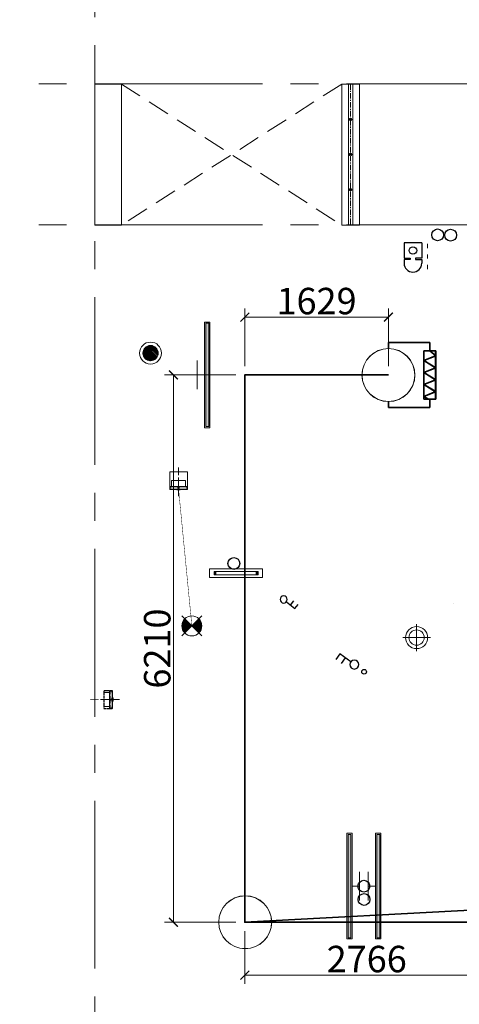
# Model space of a CAD drawing. Units: inches. Extents: x -568516 to 78396, y -120298 to 86082.
# Drawn here: x -282185 to -277199, y -72978 to -61805 of the extents above; entities that cross this region are included whole.
import ezdxf

# ---------------------------------------------------------------- set-up
doc = ezdxf.new("R2010")
doc.units = ezdxf.units.IN
doc.header["$MEASUREMENT"] = 0
for name, pattern in [('ACAD_ISO03W100', [30, 12, -18]), ('BLOCK A1-TYPICAL 3-22FL$0$DASHED2', [0.375, 0.25, -0.125]), ('BLOCK B2-GRID$0$CENTER2', [28.575, 19.05, -3.175, 3.175, -3.175]), ('BLOCK B2-TYPICAL 3-22FL$0$CENTER', [50.8, 31.75, -6.35, 6.35, -6.35]), ('BLOCK B2-TYPICAL 3-22FL$0$HIDDEN', [0.375, 0.25, -0.125]), ('BORDER2', [0.875, 0.25, -0.125, 0.25, -0.125, 0, -0.125]), ('CENTER', [50.8, 31.75, -6.35, 6.35, -6.35]), ('CONTINOUS', [0])]:
    doc.linetypes.add(name, pattern=pattern)
doc.layers.get('Defpoints').update_dxf_attribs({"color": 6, "lineweight": 0})
for name, color, linetype in [('AC-Drain', 4, 'CENTER'), ('BEDSIDE', 5, 'Continuous'), ('e-LINE SOCKET', 6, 'BORDER2'), ('THIET BI DIEN', 6, 'Continuous')]:
    doc.layers.add(name, color=color, linetype=linetype)
for name, color, linetype, lineweight in [('ANCILLARY BLOCK(BMT)', 8, 'Continuous', 20), ('BLOCK B2-GRID$0$Nqh-S-Grid', 12, 'BLOCK B2-GRID$0$CENTER2', 13), ('BLOCK B2-TYPICAL 3-22FL$0$Nqh-A-Flor-Hral', 1, 'Continuous', 15), ('BLOCK B2-TYPICAL 3-22FL$0$Nqh-A-Flor-Strs', 243, 'Continuous', 9), ('BLOCK B2-TYPICAL 3-22FL$0$Nqh-A-Flor-Strs-2', 1, 'Continuous', 9), ('chuong dien', 3, 'ACAD_ISO03W100', 15), ('den ap tran', 23, 'Continuous', 9), ('den ap tran 18w', 6, 'Continuous', 9), ('den hq1.2', 6, 'Continuous', 9), ('den soi guong', 23, 'Continuous', 9), ('dim', 2, 'Continuous', 20), ('e-light', 6, 'Continuous', 20), ('e-LINE DEN', 3, 'ACAD_ISO03W100', 15), ('E-SWITCH', 4, 'Continuous', 20), ('LINE BAO CHAY CHINH', 1, 'FR_LINE', 35), ('MVAC Quat hut toilet', 40, 'Continuous', 5)]:
    doc.layers.add(name, color=color, linetype=linetype, lineweight=lineweight)
doc.layers.get('0').off()
doc.styles.get("Standard").update_dxf_attribs({"font": 'ARIAL.TTF'})
doc.linetypes.add('FR_LINE', pattern='A,12.7,-4.08,["FR",Standard,S=2.54,R=0,X=-1.54,Y=-1.27],-5.08', length=21.86)
doc.dimstyles.new('TƯỜNG 1 -100', dxfattribs={"dimscale": 100, "dimtxt": 3, "dimasz": 1, "dimexe": 1, "dimexo": 1, "dimgap": 0.3, "dimtad": 1, "dimdec": 0, "dimdsep": 46, "dimtxsty": 'Standard', "dimblk": 'ARCHTICK', "dimcen": 0.09, "dimclrd": 1, "dimclre": 1, "dimclrt": 256, "dimadec": 0, "dimazin": 0, "dimtfac": 1, "dimtdec": 0, "dimtix": 1, "dimtmove": 2, "dimatfit": 1, "dimldrblk": 'ARCHTICK', "dimfxl": 1, "dimtolj": 1, "dimtzin": 0, "dimlwd": -1, "dimlwe": -1, "dimarcsym": 0})

# ---------------------------------------------------------------- blocks, each defined once
blk = doc.blocks.new('BLOCK B2-TYPICAL 3-22FL$0$Hrail-Lobby-1')
at = {"flags": 128}
for points in [[(-25, 0), (-25, -1600)], [(25, 0), (25, -1600)]]:
    blk.add_lwpolyline(points, dxfattribs=at)
at = {"color": 251, "linetype": 'BLOCK B2-TYPICAL 3-22FL$0$CENTER', "ltscale": 2, "flags": 128}
for points in [[(0, 0), (0, -1600)], [(-25, -400), (25, -400)], [(-25, -800), (25, -800)], [(-25, -1198), (25, -1198)]]:
    blk.add_lwpolyline(points, dxfattribs=at)
for centre in [(0, -400), (0, -800), (0, -1198)]:
    blk.add_circle(centre, 15)
blk = doc.blocks.new('DAU BAO NHIET LOAI THUONG')
at = {"layer": 'ANCILLARY BLOCK(BMT)', "color": 1, "linetype": 'Continuous'}
blk.add_circle((50, 0), 375, dxfattribs=at)
blk = doc.blocks.new('D.TR')
at = {"color": 200, "linetype": 'Continuous', "ltscale": 75}
for p, q in [((-519, 461), (68, 461)), ((-519, 461), (-519, 375)), ((68, 461), (68, 343)), ((151, 343), (-16, 343)), ((-16, 343), (-16, -343)), ((151, -343), (151, 343)), ((-519, -461), (-519, -375)), ((-16, -343), (151, -343)), ((68, -343), (68, -461)), ((-519, -461), (68, -461))]:
    blk.add_line(p, q, dxfattribs=at)
at = {"color": 8, "linetype": 'Continuous', "ltscale": 75}
for p, q in [((49, 343), (-16, 304)), ((-16, 304), (151, 236)), ((151, 236), (-16, 134)), ((-16, 134), (151, 67)), ((151, 67), (-16, -35)), ((-16, -35), (151, -102)), ((151, -102), (-16, -205)), ((-16, -205), (151, -274)), ((151, -274), (68, -343))]:
    blk.add_line(p, q, dxfattribs=at)
blk = doc.blocks.new('den downlight am tran 18w')
h = blk.add_hatch()
h.set_pattern_fill('ANSI31', color=8, scale=5, angle=315, style=0)
h.set_pattern_definition([(360, (-11.082, 42.412), (6e-15, 15.875), [])])
h.paths.add_polyline_path([(177, -97, 0.414214), (177, 166), (46, 35)])
h.paths.add_polyline_path([(-86, -97), (46, 35), (-86, 166, 0.414214)])
for p, q in [((233, -152), (-141, 222)), ((-141, -152), (233, 222))]:
    blk.add_line(p, q)
blk.add_circle((46, 35), 186)
blk = doc.blocks.new('den lon gan noi 18w')
at = {"color": 8}
for p, q in [((0, -123), (0, 123)), ((-124.7, 0), (124.7, 0))]:
    blk.add_line(p, q, dxfattribs=at)
blk.add_circle((0, 0), 100)
at = {"color": 30}
blk.add_circle((0, 0), 69.4, dxfattribs=at)
blk = doc.blocks.new('CHUONG DIEN')
at = {"layer": 'BEDSIDE', "color": 1}
for p, q in [((-79.4, 150.4), (-79.4, 185.6)), ((79.4, 150.4), (79.4, 185.6)), ((-79.4, 0), (-79.4, 138.7)), ((79.4, 0), (79.4, 138.7)), ((-79.4, 0), (79.4, 0))]:
    blk.add_line(p, q, dxfattribs=at)
for points in [[(-79.4, 138.7), (-24, 138.7), (-24, 150.4), (-79.4, 150.4)], [(79.4, 138.7), (24, 138.7), (24, 150.4), (79.4, 150.4)]]:
    blk.add_lwpolyline(points, dxfattribs=at)
blk.add_circle((-0.6, 69.7), 33.6, dxfattribs=at)
blk.add_arc((0, 185.6), 79.4, 0, 180, dxfattribs=at)
blk = doc.blocks.new('den huynh quang 1x36w')
h = blk.add_hatch(color=256)
h.paths.add_polyline_path([(47, -107), (47, -1186), (14, -1186), (14, -74)])
h.paths.add_polyline_path([(47, -14), (47, -107), (14, -74), (14, -14)])
at = {"color": 8, "ltscale": 0.5}
blk.add_lwpolyline([(60, -1200), (60, 0), (0, 0), (0, -1200)], close=True, dxfattribs=at)
blk.add_lwpolyline([(47, -1186), (47, -14), (14, -14), (14, -1186)], close=True)
for points in [[(144, -437), (144, -763)], [(60, -600), (144, -600)]]:
    blk.add_lwpolyline(points)
blk = doc.blocks.new('den ban cong 18w')
at = {"linetype": 'CONTINOUS'}
h = blk.add_hatch(dxfattribs=at)
h.set_pattern_fill('ANSI31', color=42, scale=3.731343, style=0)
h.set_pattern_definition([(45, (-354.169, -15639.862), (-8.377105, 8.377105), [])])
edge = h.paths.add_edge_path()
edge.add_arc((0, 0), 86.8, 0, 360)
blk.add_circle((0, 0), 125)
at = {"color": 30}
blk.add_circle((0, 0), 86.8, dxfattribs=at)
blk = doc.blocks.new('WF2')
at = {"linetype": 'Continuous', "ltscale": 15}
for points in [[(-251, 132), (-230, 132), (-230, 168), (-251, 168)], [(229, 132), (249, 132), (249, 168), (229, 168)]]:
    blk.add_hatch(color=40, dxfattribs=at).paths.add_polyline_path(points)
at = {"color": 1, "linetype": 'Continuous'}
for p, q in [((-300, 200), (-300, 100)), ((300, 200), (-300, 200)), ((-300, 200), (-300, 200)), ((300, 100), (300, 200)), ((-300, 100), (300, 100))]:
    blk.add_line(p, q, dxfattribs=at)
at = {"color": 40, "linetype": 'Continuous'}
for p, q in [((-251, 132), (-251, 168)), ((-251, 168), (-230, 168)), ((-251, 132), (-251, 168)), ((-251, 168), (249, 168)), ((-230, 132), (-251, 132)), ((249, 132), (-251, 132)), ((-230, 168), (-230, 132)), ((229, 132), (229, 168)), ((229, 168), (249, 168)), ((249, 132), (229, 132)), ((249, 168), (249, 132)), ((249, 168), (249, 132))]:
    blk.add_line(p, q, dxfattribs=at)
blk = doc.blocks.new('DHKK Agribank An Phu$0$FV20LUT2')
at = {"ltscale": 800}
for p, q in [((-151, 0), (151, 0)), ((-120, 0), (-120, 100)), ((120, 0), (120, 100)), ((151, -52), (151, 0)), ((-151, -52), (-151, 0)), ((-151, -52), (151, -52)), ((-29, -52), (-29, -59)), ((-29, -59), (0, -59)), ((29, -59), (0, -59)), ((29, -52), (29, -59))]:
    blk.add_line(p, q, dxfattribs=at)
at = {"color": 8, "ltscale": 800}
blk.add_line((0, -168), (0, 155), dxfattribs=at)
at = {"linetype": 'Continuous', "ltscale": 800}
blk.add_lwpolyline([(0, 189, 15.2, 15.2, 0), (0, 265, 60.9, 0, 0), (0, 341, 0, 0, 0)], format="xyseb", dxfattribs=at)
at = {"ltscale": 800}
blk.add_ellipse((-75, -26), major_axis=(75.5, 0), ratio=0.258903, dxfattribs=at)
at = {"ltscale": 800, "extrusion": (0, 0, -1)}
blk.add_ellipse((76, -26), major_axis=(-75.5, 0), ratio=0.258903, dxfattribs=at)
blk = doc.blocks.new('dfg')
at = {"layer": 'MVAC Quat hut toilet', "color": 3}
blk.add_lwpolyline([(-558842, 468441), (-558642, 468441), (-558642, 468241), (-558842, 468241)], close=True, dxfattribs=at)
at = {"layer": 'MVAC Quat hut toilet', "ltscale": 10}
blk.add_lwpolyline([(-558808, 468262), (-558808, 468420), (-558742, 468420), (-558742, 468262)], close=True, dxfattribs=at)
at = {"layer": 'MVAC Quat hut toilet', "ltscale": 10, "xscale": 0.6600000000325963, "yscale": 0.6600000000325963, "zscale": 0.6600000000325963, "rotation": 270}
blk.add_blockref('DHKK Agribank An Phu$0$FV20LUT2', (-558808, 468341), dxfattribs=at)
blk = doc.blocks.new('CT2')
at = {"color": 4, "linetype": 'Continuous'}
for points in [[(1.8, 11.1), (26.1, 108.3), (74.7, 96.1)], [(14, 59.7), (62.6, 47.5)]]:
    blk.add_lwpolyline(points, dxfattribs=at)
blk.add_circle((-6.3, -21.4), 33.4, dxfattribs=at)
blk = doc.blocks.new('A$C46C219BB')
at = {"layer": 'AC-Drain', "color": 3}
blk.add_lwpolyline([(177, 0), (77, 0), (77, 199), (177, 199)], close=True, dxfattribs=at)
at = {"layer": 'MVAC Quat hut toilet', "ltscale": 10, "xscale": 0.6600000001490116, "yscale": 0.6600000001490116, "zscale": 0.6600000001490116, "rotation": 270}
blk.add_blockref('DHKK Agribank An Phu$0$FV20LUT2', (111, 100), dxfattribs=at)
blk = doc.blocks.new('_ARCHTICK')
at = {"color": 0, "linetype": 'ByBlock', "const_width": 0.15}
blk.add_lwpolyline([(-0.5, -0.5), (0.5, 0.5)], dxfattribs=at)
blk = doc.blocks.new('*D762')
at = {"layer": 'Defpoints', "color": 0, "linetype": 'ByBlock', "ltscale": 4}
for p in [(-278003, -65181), (-279632, -65836), (-278003, -65838)]:
    blk.add_point(p, dxfattribs=at)
at = {"layer": 'dim', "color": 1, "ltscale": 4}
for p, q in [((-279632, -65736), (-279632, -65081)), ((-278003, -65738), (-278003, -65081)), ((-279632, -65181), (-278003, -65181))]:
    blk.add_line(p, q, dxfattribs=at)
at = {"layer": 'dim', "color": 1, "linetype": 'ByBlock', "ltscale": 4, "xscale": 100, "yscale": 100, "zscale": 100, "rotation": 180}
blk.add_blockref('_ARCHTICK', (-279632, -65181), dxfattribs=at)
at = {"layer": 'dim', "color": 1, "linetype": 'ByBlock', "ltscale": 4, "xscale": 100, "yscale": 100, "zscale": 100}
blk.add_blockref('_ARCHTICK', (-278003, -65181), dxfattribs=at)
at = {"layer": 'dim', "linetype": 'ByBlock', "ltscale": 4, "insert": (-278818, -64998), "char_height": 300, "attachment_point": 5}
blk.add_mtext('\\A1;1629', dxfattribs=at)
blk = doc.blocks.new('*D763')
at = {"layer": 'Defpoints', "color": 0, "linetype": 'ByBlock', "ltscale": 4}
for p in [(-279632, -65836), (-280442, -72046), (-279632, -72046)]:
    blk.add_point(p, dxfattribs=at)
at = {"layer": 'dim', "color": 1, "ltscale": 4}
for p, q in [((-279732, -65836), (-280542, -65836)), ((-280442, -65836), (-280442, -72046)), ((-279732, -72046), (-280542, -72046))]:
    blk.add_line(p, q, dxfattribs=at)
at = {"layer": 'dim', "color": 1, "linetype": 'ByBlock', "ltscale": 4, "xscale": 100, "yscale": 100, "zscale": 100}
for p, rotation in [((-280442, -65836), 90), ((-280442, -72046), 270)]:
    blk.add_blockref('_ARCHTICK', p, dxfattribs=dict(at, rotation=rotation))
at = {"layer": 'dim', "linetype": 'ByBlock', "ltscale": 4, "insert": (-280625, -68941), "char_height": 300, "attachment_point": 5, "rotation": 90}
blk.add_mtext('\\A1;6210', dxfattribs=at)
blk = doc.blocks.new('*D764')
at = {"layer": 'Defpoints', "color": 0, "linetype": 'ByBlock', "ltscale": 4}
for p in [(-276866, -71897), (-279632, -72046), (-276866, -72647)]:
    blk.add_point(p, dxfattribs=at)
at = {"layer": 'dim', "color": 1, "ltscale": 4}
for p, q in [((-276866, -71997), (-276866, -72747)), ((-279632, -72146), (-279632, -72747)), ((-279632, -72647), (-276866, -72647))]:
    blk.add_line(p, q, dxfattribs=at)
at = {"layer": 'dim', "color": 1, "linetype": 'ByBlock', "ltscale": 4, "xscale": 100, "yscale": 100, "zscale": 100, "rotation": 180}
blk.add_blockref('_ARCHTICK', (-279632, -72647), dxfattribs=at)
at = {"layer": 'dim', "color": 1, "linetype": 'ByBlock', "ltscale": 4, "xscale": 100, "yscale": 100, "zscale": 100}
blk.add_blockref('_ARCHTICK', (-276866, -72647), dxfattribs=at)
at = {"layer": 'dim', "linetype": 'ByBlock', "ltscale": 4, "insert": (-278249, -72464), "char_height": 300, "attachment_point": 5}
blk.add_mtext('\\A1;2766', dxfattribs=at)

msp = doc.modelspace()

# ---------------------------------------------------------------- linework, layer by layer
at = {"layer": 'BLOCK B2-GRID$0$Nqh-S-Grid', "ltscale": 100, "flags": 128}
for points in [[(-281331.8, -50664.7), (-281331.8, -77426.6)], [(-245139.7, -62532.7), (-285441.4, -62532.7)], [(-245139.7, -64132.7), (-285441.4, -64132.7)]]:
    msp.add_lwpolyline(points, dxfattribs=at)
at = {"layer": 'BLOCK B2-TYPICAL 3-22FL$0$Nqh-A-Flor-Strs', "flags": 128}
msp.add_lwpolyline([(-278531.7, -62536.1), (-278331.7, -62536.1), (-278331.7, -64136), (-278531.7, -64136)], close=True, dxfattribs=at)
at = {"layer": 'BLOCK B2-TYPICAL 3-22FL$0$Nqh-A-Flor-Strs-2', "flags": 128}
msp.add_lwpolyline([(-281331.4, -64136.1), (-281331.5, -62535.8), (-281031.5, -62535.8), (-281031.5, -64136.1), (-281331.4, -64136.1)], dxfattribs=at)
at = {"layer": 'BLOCK B2-TYPICAL 3-22FL$0$Nqh-A-Flor-Strs-2', "linetype": 'BLOCK B2-TYPICAL 3-22FL$0$HIDDEN', "ltscale": 1000}
for points in [[(-278531.7, -62535.7), (-281031.5, -64136.1)], [(-278531.7, -62535.7), (-281031.5, -64136.1)], [(-281031.5, -62535.8), (-278531.7, -64136.1)], [(-281031.5, -62535.8), (-278531.7, -64136.1)]]:
    msp.add_lwpolyline(points, dxfattribs=at)
at = {"layer": 'e-LINE DEN', "color": 0, "ltscale": 4}
msp.add_lwpolyline([(-277560.2, -64636.1), (-277560.2, -64336.1)], dxfattribs=at)
at = {"layer": 'e-LINE DEN', "linetype": 'BLOCK A1-TYPICAL 3-22FL$0$DASHED2', "ltscale": 600, "const_width": 5}
msp.add_lwpolyline([(-280382.3, -67140.5), (-280232.1, -68684)], dxfattribs=at)
at = {"layer": 'e-LINE SOCKET', "color": 3, "linetype": 'ByBlock', "ltscale": 600}
for centre, radius in [((-277444.3, -64246.9), 67), ((-277297.8, -64250.3), 67), ((-279755.6, -67975.6), 67), ((-278278.1, -69204.2), 26.8), ((-278281.4, -71637.2), 67), ((-278279.3, -71788), 67)]:
    msp.add_circle(centre, radius, dxfattribs=at)
at = {"layer": 'E-SWITCH', "linetype": 'BLOCK A1-TYPICAL 3-22FL$0$DASHED2', "ltscale": 600}
msp.add_line((-279190.2, -68425.3), (-279190.2, -68425.3), dxfattribs=at)
at = {"layer": 'E-SWITCH', "color": 3, "linetype": 'BLOCK A1-TYPICAL 3-22FL$0$DASHED2', "ltscale": 600}
msp.add_line((-277261.9, -68433.9), (-277261.9, -68433.9), dxfattribs=at)
at = {"layer": 'LINE BAO CHAY CHINH', "ltscale": 50}
msp.add_line((-279631.8, -72046), (-276666.9, -71886), dxfattribs=at)
msp.add_lwpolyline([(-278002.2, -65836.1), (-279631.8, -65836.1), (-279631.8, -72046), (-270849.8, -72046), (-270849.8, -71620.9)], dxfattribs=at)

# ---------------------------------------------------------------- block references
at = {"layer": 'AC-Drain', "xscale": -1, "rotation": 270}
msp.add_blockref('dfg', (-748723.6, 491706.1), dxfattribs=at)
at = {"layer": 'BLOCK B2-TYPICAL 3-22FL$0$Nqh-A-Flor-Hral'}
msp.add_blockref('BLOCK B2-TYPICAL 3-22FL$0$Hrail-Lobby-1', (-278431.7, -62536.1), dxfattribs=at)
at = {"layer": 'chuong dien', "color": 3, "xscale": 1.257846402702853, "yscale": 1.257846402702853, "zscale": 1.257846402702853, "rotation": 180}
msp.add_blockref('CHUONG DIEN', (-277725.2, -64336.1), dxfattribs=at)
at = {"layer": 'den ap tran', "xscale": -1, "rotation": 180}
msp.add_blockref('den ban cong 18w', (-280701.2, -65588.8), dxfattribs=at)
at = {"layer": 'den ap tran 18w', "xscale": 1.25, "yscale": 1.25, "zscale": 1.25, "rotation": 180}
msp.add_blockref('den lon gan noi 18w', (-277683.1, -68816.5), dxfattribs=at)
at = {"layer": 'den hq1.2', "rotation": 180}
msp.add_blockref('den huynh quang 1x36w', (-280027.5, -66436), dxfattribs=at)
at = {"layer": 'den hq1.2', "xscale": -1, "rotation": 180}
msp.add_blockref('den huynh quang 1x36w', (-278475.1, -72236.2), dxfattribs=at)
at = {"layer": 'den hq1.2', "xscale": -1}
msp.add_blockref('den huynh quang 1x36w', (-278087.6, -71036.2), dxfattribs=at)
at = {"layer": 'den soi guong', "xscale": -1}
msp.add_blockref('WF2', (-279731.3, -68236.2), dxfattribs=at)
at = {"layer": 'e-light', "extrusion": (0, 0, -1), "xscale": 0.6106546514201909, "yscale": 0.6106546514201909, "zscale": -0.6106546514201909}
msp.add_blockref('den downlight am tran 18w', (280204.2, -68705.2), dxfattribs=at)
at = {"layer": 'e-LINE DEN', "linetype": 'BLOCK A1-TYPICAL 3-22FL$0$DASHED2', "ltscale": 600, "xscale": -1}
msp.add_blockref('A$C46C219BB', (-281054.5, -69620.4), dxfattribs=at)
at = {"layer": 'LINE BAO CHAY CHINH', "ltscale": 120, "xscale": -0.8000000000465661, "yscale": 0.8000000000465661, "zscale": 0.8000000000465661, "rotation": 180}
for p in [(-277587.1, -65837.1), (-277588.1, -65838.1)]:
    msp.add_blockref('D.TR', p, dxfattribs=at)
at = {"layer": 'LINE BAO CHAY CHINH', "ltscale": 120, "xscale": 0.7999999999883585, "yscale": 0.7999999999883585, "zscale": 0.7999999999883585}
for p in [(-278043.2, -65838.1), (-278042.2, -65837.1), (-279667.8, -72047), (-279666.8, -72046)]:
    msp.add_blockref('DAU BAO NHIET LOAI THUONG', p, dxfattribs=at)
at = {"layer": 'THIET BI DIEN'}
for p, xscale, yscale, zscale, rotation in [((-279169.2, -68399.8), -1.213702768309855, 1.213702768320218, 1.213702768314142, 216.5933931369815), ((-278417.8, -69103.4), -1.517128460424935, 1.517128460400272, 1.517128460411468, 39.70323566717049)]:
    msp.add_blockref('CT2', p, dxfattribs=dict(at, xscale=xscale, yscale=yscale, zscale=zscale, rotation=rotation))

# ---------------------------------------------------------------- dimensions: what is measured, and where the dimension line sits
at = {"layer": 'dim', "color": 4, "linetype": 'ByBlock', "ltscale": 4}
for base, p1, p2, picture, middle in [((-278003.2, -65181), (-279631.8, -65836.1), (-278003.2, -65838.1), '*D762', (-278817.5, -64997.8)), ((-276866, -72647), (-279631.8, -72046), (-276866, -71896.7), '*D764', (-278248.9, -72463.8))]:
    dim = msp.add_linear_dim(base=base, p1=p1, p2=p2, dimstyle='TƯỜNG 1 -100', dxfattribs=at)
    dim.commit()
    dim.dimension.update_dxf_attribs({"geometry": picture, "text_midpoint": middle})
dim = msp.add_linear_dim(base=(-280442, -72046), p1=(-279631.8, -65836.1), p2=(-279631.8, -72046), angle=90, dimstyle='TƯỜNG 1 -100', dxfattribs=at)
dim.commit()
dim.dimension.update_dxf_attribs({"geometry": '*D763', "text_midpoint": (-280625.2, -68941.1)})

doc.saveas('drawing.dxf')
